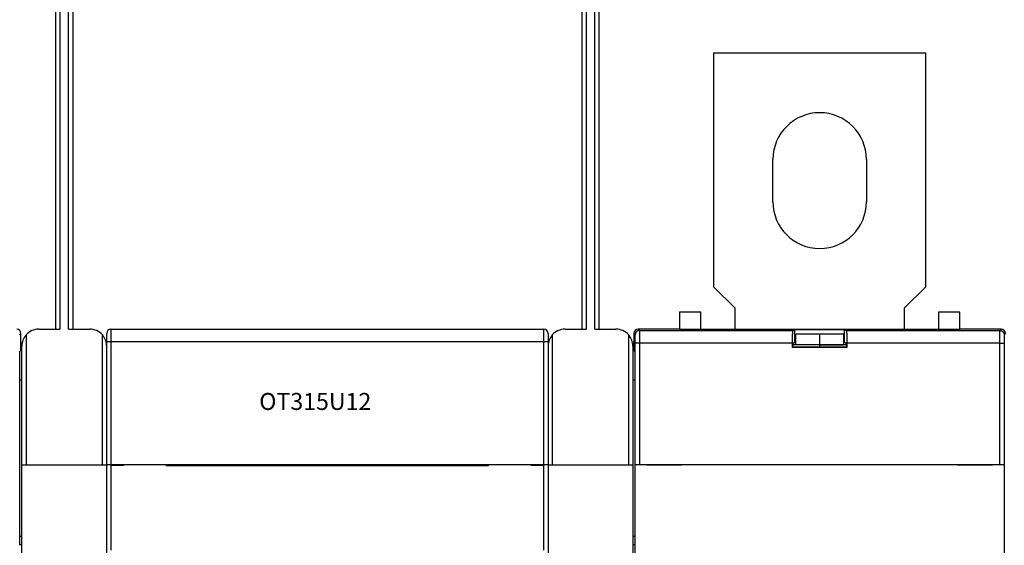
# Model space of a CAD drawing. Extents: x 99 to 587, y 13 to 408.
# Drawn here: x 334 to 450, y 205 to 267 of the extents above; entities that cross this region are included whole.
import ezdxf

# ---------------------------------------------------------------- set-up
doc = ezdxf.new("R2010")
doc.units = 0
for name, color, linetype in [('204', 7, 'CONTINUOUS'), ('3', 7, 'CONTINUOUS'), ('5', 7, 'CONTINUOUS')]:
    doc.layers.add(name, color=color, linetype=linetype)
doc.styles.get("Standard").update_dxf_attribs({"font": 'monotxt.shx'})
doc.dimstyles.new('DSTYLE1', dxfattribs={"dimtxt": 2.5, "dimasz": 3, "dimexe": 3, "dimexo": 0, "dimgap": 2, "dimtad": 0, "dimrnd": 0.1, "dimzin": 3, "dimcen": 0.09, "dimazin": 3, "dimtp": 1, "dimtm": 1, "dimtfac": 1, "dimtofl": 0, "dimtmove": 0, "dimatfit": 3})

# ---------------------------------------------------------------- blocks, each defined once
blk = doc.blocks.new('_AH1')
at = {"color": 0, "linetype": 'CONTINUOUS'}
for p, q in [((-1, 0.166667), (0, 0)), ((-1, 0.166667), (-1, -0.166667)), ((0, 0), (-1, -0.166667)), ((0, 0), (-1, 0))]:
    blk.add_line(p, q, dxfattribs=at)
blk = doc.blocks.new('*D3478')
at = {"layer": '5', "color": 1, "linetype": 'CONTINUOUS'}
for p, q in [((284.93775, 221.53097), (284.93775, 290.78691)), ((510.83775, 178.41424), (510.83775, 290.78691)), ((284.93775, 287.78691), (389.63775, 287.78691)), ((510.83775, 287.78691), (406.13775, 287.78691))]:
    blk.add_line(p, q, dxfattribs=at)
at = {"layer": '5', "color": 1, "xscale": 3, "yscale": 3, "zscale": 3, "rotation": 180}
blk.add_blockref('_AH1', (284.93775, 287.78691), dxfattribs=at)
at = {"layer": '5', "color": 1, "xscale": 3, "yscale": 3, "zscale": 3}
blk.add_blockref('_AH1', (510.83775, 287.78691), dxfattribs=at)
at = {"layer": '5', "color": 1, "linetype": 'CONTINUOUS'}
blk.add_text('226,0', height=2.5, dxfattribs=at).set_placement((391.63775, 286.53691))

msp = doc.modelspace()

# ---------------------------------------------------------------- linework, layer by layer
at = {"layer": '204', "color": 40, "linetype": 'CONTINUOUS'}
for p, q in [((337.83775, 230.59269), (337.83775, 280.09269)), ((338.33775, 279.59269), (338.33775, 230.59269)), ((339.33775, 230.59269), (339.33775, 279.59269)), ((339.83775, 280.09269), (339.83775, 230.59269)), ((399.83775, 230.59269), (399.83775, 280.09269)), ((400.33775, 279.59269), (400.33775, 230.59269)), ((401.33775, 230.59269), (401.33775, 279.59269)), ((401.83775, 280.09269), (401.83775, 230.59269)), ((415.33775, 263.09269), (415.33775, 235.59269)), ((440.33775, 263.09269), (415.33775, 263.09269)), ((440.33775, 235.59269), (440.33775, 263.09269)), ((422.33775, 245.59269), (422.33775, 250.59269)), ((433.33775, 250.59269), (433.33775, 245.59269)), ((415.33775, 235.59269), (417.83775, 233.09269)), ((437.83775, 233.09269), (440.33775, 235.59269)), ((411.33775, 232.62373), (413.83775, 232.62373)), ((411.33775, 232.62373), (411.33775, 230.59269)), ((413.83775, 230.59269), (413.83775, 232.62373)), ((417.83775, 233.09269), (417.83775, 230.59269)), ((437.83775, 230.59269), (437.83775, 233.09269)), ((444.33775, 232.59269), (441.83775, 232.59269)), ((441.83775, 232.59269), (441.83775, 230.59269)), ((444.33775, 230.59269), (444.33775, 232.59269)), ((333.73775, 230.09277), (333.5802, 229.93522)), ((333.73775, 228.09254), (333.73775, 230.09277)), ((334.33775, 229.92089), (334.33775, 214.59269)), ((335.83775, 230.59269), (338.33775, 230.59269)), ((339.33775, 230.59269), (341.83775, 230.59269)), ((343.33775, 214.59269), (343.33775, 229.92089)), ((343.83775, 229.09269), (343.83775, 230.09269)), ((344.33775, 230.59269), (395.33775, 230.59269)), ((344.33775, 230.59269), (344.33775, 229.09269)), ((395.33775, 229.09269), (395.33775, 230.59269)), ((395.83775, 230.09269), (395.83775, 229.09269)), ((396.33775, 229.92089), (396.33775, 214.59269)), ((397.83775, 230.59269), (400.33775, 230.59269)), ((401.33775, 230.59269), (403.83775, 230.59269)), ((405.33775, 214.59269), (405.33775, 229.92089)), ((406.0953, 229.93522), (405.93775, 230.09277)), ((405.93775, 230.09277), (405.93775, 228.09254)), ((411.33775, 230.59269), (406.43767, 230.59269)), ((406.43767, 230.59269), (406.59523, 230.43514)), ((406.59523, 230.43514), (424.68922, 230.43514)), ((411.33775, 230.59269), (427.83775, 230.59269)), ((424.68922, 230.43514), (424.91712, 230.54905)), ((424.91712, 230.54905), (430.75838, 230.54905)), ((424.91712, 229.04905), (424.91712, 230.54905)), ((427.83775, 230.01553), (425.03775, 230.01553)), ((425.03775, 228.73459), (425.03775, 230.01537)), ((427.83775, 230.59269), (444.33775, 230.59269)), ((427.83775, 228.73459), (427.83775, 230.01553)), ((430.63775, 230.01553), (427.83775, 230.01553)), ((430.63775, 230.01545), (430.63775, 228.73459)), ((430.75838, 230.54905), (430.98628, 230.43514)), ((430.75838, 229.04905), (430.75838, 230.54905)), ((430.98628, 230.43514), (449.08027, 230.43514)), ((449.23783, 230.59269), (444.33775, 230.59269)), ((449.08027, 230.43514), (449.23783, 230.59269)), ((449.73775, 230.09277), (449.5802, 229.93522)), ((333.83775, 214.59269), (333.83775, 228.59269)), ((343.83775, 214.64269), (343.83775, 229.09269)), ((344.33775, 229.09269), (343.83775, 229.09269)), ((395.33775, 229.09269), (344.33775, 229.09269)), ((344.33775, 229.09269), (344.33775, 214.64269)), ((395.33775, 214.64269), (395.33775, 229.09269)), ((395.83775, 229.09269), (395.33775, 229.09269)), ((395.83775, 229.09269), (395.83775, 214.64269)), ((405.83775, 228.59269), (405.83775, 214.59269)), ((406.11245, 214.64269), (406.11245, 228.93537)), ((406.61238, 228.93537), (406.11245, 228.93537)), ((424.63775, 228.93537), (406.61238, 228.93537)), ((406.61238, 228.93537), (406.61238, 214.64269)), ((424.63775, 228.43537), (424.63775, 228.93537)), ((424.69013, 228.48775), (424.69013, 228.64079)), ((427.83775, 228.72879), (424.69056, 228.72879)), ((424.70042, 228.94074), (424.91712, 229.04905)), ((424.91712, 229.04905), (425.03774, 229.04905)), ((427.83774, 228.73459), (427.83775, 228.73459)), ((427.83775, 228.73459), (430.63775, 228.73459)), ((427.83775, 228.48776), (427.83775, 228.72879)), ((427.83775, 228.72879), (427.83775, 228.72879)), ((430.98494, 228.72879), (427.83775, 228.72879)), ((430.63775, 229.04905), (430.75838, 229.04905)), ((430.75838, 229.04905), (430.97507, 228.94074)), ((430.98537, 228.64079), (430.98537, 228.48775)), ((449.06312, 228.93537), (431.03775, 228.93537)), ((431.03775, 228.93537), (431.03775, 228.43537)), ((449.06312, 214.64269), (449.06312, 228.93537)), ((449.06312, 228.93537), (449.56305, 228.93537)), ((449.56305, 228.93537), (449.56305, 214.64269)), ((333.61526, 227.97005), (333.73775, 228.09254)), ((405.93775, 228.09254), (406.06024, 227.97005)), ((424.63775, 228.43537), (424.69013, 228.48775)), ((431.03775, 228.43537), (424.63775, 228.43537)), ((430.98537, 228.48775), (424.69013, 228.48775)), ((431.03775, 228.43537), (430.98537, 228.48775)), ((333.59811, 206.12372), (333.59811, 226.9702)), ((406.07739, 226.9702), (406.07739, 206.12372)), ((333.83775, 224.59269), (333.59811, 224.59269)), ((406.07739, 224.59269), (405.83775, 224.59269)), ((343.83775, 202.54269), (343.83775, 214.64269)), ((343.83775, 214.64269), (344.33775, 214.64269)), ((344.33775, 214.64269), (395.33775, 214.64269)), ((345.33775, 214.54267), (345.33775, 214.64269)), ((345.83775, 214.64269), (345.83775, 214.54269)), ((350.83775, 214.54269), (350.83775, 214.64268)), ((351.13775, 214.54267), (351.13775, 214.64269)), ((388.53775, 214.64269), (388.53775, 214.54267)), ((388.83775, 214.64269), (388.83775, 214.54269)), ((393.83775, 214.54269), (393.83775, 214.64269)), ((394.33775, 214.64269), (394.33775, 214.54267)), ((395.33775, 214.64269), (395.83775, 214.64269)), ((395.83775, 214.64269), (395.83775, 202.54269)), ((406.10706, 214.64269), (406.10706, 214.64269)), ((406.10706, 202.54269), (406.10706, 214.64269)), ((406.11245, 214.64269), (406.61238, 214.64269)), ((406.61238, 214.64269), (449.06312, 214.64269)), ((407.47739, 214.64269), (407.47739, 214.59269)), ((411.57739, 214.59269), (411.57739, 214.64269)), ((444.09811, 214.64269), (444.09811, 214.59269)), ((448.19811, 214.59269), (448.19811, 214.64269)), ((449.06312, 214.64269), (449.56305, 214.64269)), ((449.56305, 214.64269), (449.56305, 214.64269)), ((449.56844, 214.64269), (449.56844, 202.54269)), ((333.83775, 202.49269), (333.83775, 214.59269)), ((333.83775, 214.59269), (334.33775, 214.59269)), ((334.33775, 214.59269), (343.33775, 214.59269)), ((343.33775, 214.59269), (343.83775, 214.59269)), ((344.33775, 214.54269), (344.33775, 204.54269)), ((345.83775, 214.54269), (344.33775, 214.54269)), ((350.83775, 214.54269), (388.83775, 214.54269)), ((395.33775, 214.54269), (393.83775, 214.54269)), ((395.33775, 204.54269), (395.33775, 214.54269)), ((395.83775, 214.59269), (396.33775, 214.59269)), ((396.33775, 214.59269), (405.33775, 214.59269)), ((405.33775, 214.59269), (405.83775, 214.59269)), ((405.83775, 214.59269), (405.83775, 202.49269)), ((407.47739, 214.59269), (411.57739, 214.59269)), ((444.09811, 214.59269), (448.19811, 214.59269)), ((333.59811, 206.22372), (333.83775, 206.22372)), ((405.83775, 206.22372), (406.07739, 206.22372)), ((333.60782, 205.2292), (333.83775, 205.2292)), ((405.83775, 205.2292), (406.06768, 205.2292))]:
    msp.add_line(p, q, dxfattribs=at)
for points in [[(406.5952, 230.43516), (406.57138, 230.4346, 0.012796474), (406.54724, 230.43284, 0.01215048), (406.52276, 230.42984, 0.011968771), (406.49805, 230.42559, 0.012474626), (406.4732, 230.41999, 0.012713263), (406.44833, 230.41305, 0.012868647), (406.42354, 230.40469, 0.012970014), (406.39894, 230.39495, 0.013176882), (406.37464, 230.38378, 0.01328647), (406.35076, 230.37124, 0.013430774), (406.32743, 230.35728, 0.013502879), (406.30474, 230.34202, 0.013600599), (406.28285, 230.32544, 0.013654593), (406.26181, 230.30764, 0.013724277), (406.24178, 230.28866, 0.013714567), (406.2228, 230.26863, 0.013650896), (406.20501, 230.24761, 0.013724363), (406.18842, 230.2257, 0.013889302), (406.17316, 230.20297, 0.013535727), (406.15921, 230.17969, 0.012718815), (406.14667, 230.156, 0.013678513), (406.13549, 230.13151, 0.015717226), (406.12572, 230.10615, 0.012369021), (406.1174, 230.08211, 0.005387886), (406.11061, 230.06021, 0.016177612), (406.10485, 230.0324, 0.02705448), (406.09973, 229.99018, 0.013861139), (406.09528, 229.93524, 0.00762033)], [(406.11244, 228.93534), (406.11244, 228.95753, 0.000098946), (406.11243, 228.9797, 0.000099347), (406.11241, 229.00186, 0.00009931), (406.11238, 229.02398, 0.000098963), (406.11234, 229.04606, 0.000098962), (406.11229, 229.06809, 0.000099127), (406.11224, 229.09006, 0.000099469), (406.11218, 229.11195, 0.000099892), (406.1121, 229.13375, 0.000100529), (406.11202, 229.15545, 0.000101275), (406.11193, 229.17705, 0.000102237), (406.11184, 229.19853, 0.000103321), (406.11173, 229.21988, 0.000104626), (406.11162, 229.24109, 0.000106061), (406.11149, 229.26215, 0.000107764), (406.11136, 229.28304, 0.000109658), (406.11123, 229.30376, 0.000111707), (406.11108, 229.3243, 0.000113807), (406.11092, 229.34464, 0.000115858), (406.11076, 229.36479, 0.000117618), (406.11059, 229.38471, 0.000119798), (406.11041, 229.40442, 0.000122116), (406.11023, 229.4239, 0.000124827), (406.11003, 229.44314, 0.000127648), (406.10983, 229.46212, 0.000130926), (406.10963, 229.48086, 0.000134373), (406.10941, 229.49932, 0.000138332), (406.10919, 229.51751, 0.000142508), (406.10896, 229.53541, 0.000147281), (406.10872, 229.55302, 0.000152347), (406.10848, 229.57032, 0.00015809), (406.10823, 229.58731, 0.000164185), (406.10798, 229.60398, 0.000171191), (406.10772, 229.62032, 0.000178796), (406.10745, 229.63632, 0.000186982), (406.10717, 229.65197, 0.000195215), (406.10689, 229.66726, 0.000204205), (406.10661, 229.6822, 0.000213113), (406.10631, 229.69676, 0.000223607), (406.10602, 229.71095, 0.000234797), (406.10571, 229.72476, 0.000247794), (406.1054, 229.73818, 0.00026161), (406.10509, 229.75121, 0.000277753), (406.10477, 229.76384, 0.000295128), (406.10445, 229.77606, 0.000315506), (406.10412, 229.78788, 0.000337656), (406.10379, 229.79927, 0.000363808), (406.10345, 229.81025, 0.000392572), (406.10311, 229.82079, 0.000426832), (406.10277, 229.83089, 0.000464994), (406.10242, 229.84055, 0.000511023), (406.10207, 229.84977, 0.000563222), (406.10171, 229.85852, 0.000625783), (406.10135, 229.86682, 0.000695513), (406.10099, 229.87465, 0.000778292), (406.10062, 229.88203, 0.000868794), (406.10025, 229.88893, 0.000998285), (406.09988, 229.89537, 0.001168528), (406.09951, 229.90133, 0.00132732), (406.09913, 229.90682, 0.001445665), (406.09876, 229.91183, 0.00189836), (406.09838, 229.91638, 0.002822159), (406.09798, 229.92046, 0.002782645), (406.09761, 229.92402, 0.001102101), (406.09727, 229.927, 0.005319735), (406.09684, 229.92972, 0.017681216), (406.09616, 229.93248, 0.019363478), (406.09528, 229.93524, 0.017011235)], [(406.5952, 230.43516), (406.59559, 230.4342, -0.06818376), (406.59598, 230.43251, -0.024233731), (406.59637, 230.43006, -0.011811884), (406.59676, 230.42689, -0.007069038), (406.59715, 230.42297, -0.004634446), (406.59753, 230.41834, -0.00331528), (406.59792, 230.41297, -0.002463539), (406.5983, 230.40689, -0.001922251), (406.59868, 230.40007, -0.001530229), (406.59906, 230.39255, -0.001257957), (406.59943, 230.38431, -0.001046215), (406.59981, 230.37537, -0.000890557), (406.60018, 230.36571, -0.000763451), (406.60055, 230.35536, -0.000666231), (406.60091, 230.34429, -0.000584185), (406.60127, 230.33255, -0.000519785), (406.60163, 230.3201, -0.000463322), (406.60199, 230.30697, -0.000417545), (406.60234, 230.29314, -0.000375989), (406.60269, 230.27866, -0.000340938), (406.60303, 230.2635, -0.000310149), (406.60338, 230.24769, -0.000284718), (406.60371, 230.23123, -0.000261863), (406.60404, 230.21414, -0.000242654), (406.60437, 230.19641, -0.000225197), (406.6047, 230.17808, -0.000210419), (406.60501, 230.15913, -0.000196822), (406.60533, 230.13959, -0.000185228), (406.60564, 230.11945, -0.000174458), (406.60594, 230.09874, -0.00016524), (406.60624, 230.07745, -0.00015657), (406.60653, 230.05561, -0.000149105), (406.60682, 230.03321, -0.000142104), (406.6071, 230.01027, -0.000136162), (406.60737, 229.98679, -0.000130165), (406.60764, 229.9628, -0.000124674), (406.6079, 229.93829, -0.000119215), (406.60816, 229.91329, -0.000114142), (406.60841, 229.88779, -0.000109469), (406.60865, 229.86184, -0.000105405), (406.60888, 229.83543, -0.000101575), (406.60911, 229.80858, -0.000098196), (406.60934, 229.78129, -0.000095013), (406.60955, 229.7536, -0.000092228), (406.60976, 229.7255, -0.000089588), (406.60996, 229.69702, -0.00008729), (406.61015, 229.66816, -0.000085103), (406.61034, 229.63895, -0.000083218), (406.61052, 229.60939, -0.000081415), (406.61069, 229.5795, -0.000079881), (406.61085, 229.54928, -0.000078411), (406.611, 229.51877, -0.000077197), (406.61115, 229.48796, -0.00007589), (406.61129, 229.45688, -0.000074636), (406.61142, 229.42553, -0.000073104), (406.61154, 229.39395, -0.000071432), (406.61165, 229.36215, -0.000070931), (406.61176, 229.33011, -0.0000714), (406.61186, 229.29783, -0.000068518), (406.61195, 229.2655, -0.00006333), (406.61203, 229.23321, -0.00006931), (406.6121, 229.20024, -0.000082063), (406.61216, 229.16636, -0.000061763), (406.61222, 229.13446, -0.000020801), (406.61226, 229.10556, -0.000086942), (406.6123, 229.0683, -0.00014946), (406.61233, 229.01077, -0.000072786), (406.61236, 228.93534, -0.000038403)], [(424.63777, 228.93534), (424.63784, 229.01432, -0.000478111), (424.63806, 229.09375, -0.00046772), (424.63843, 229.17371, -0.000467637), (424.63896, 229.2538, -0.00048794), (424.63964, 229.33355, -0.000505846), (424.64048, 229.41261, -0.000523222), (424.64148, 229.4906, -0.000544558), (424.64263, 229.56718, -0.000571776), (424.64393, 229.64192, -0.000603945), (424.64537, 229.71454, -0.000640326), (424.64696, 229.78462, -0.000685382), (424.64867, 229.85195, -0.000735886), (424.6505, 229.91612, -0.00080079), (424.65244, 229.97703, -0.000873739), (424.65448, 230.03432, -0.000966482), (424.6566, 230.08796, -0.00106723), (424.6588, 230.13765, -0.00121462), (424.66107, 230.18348, -0.001397874), (424.66339, 230.22522, -0.001596509), (424.66574, 230.26299, -0.001760835), (424.6681, 230.29664, -0.002260894), (424.67052, 230.32646, -0.003221394), (424.67299, 230.3524, -0.003383112), (424.67532, 230.37437, -0.00187392), (424.67743, 230.39223, -0.006304926), (424.68008, 230.40763, -0.020491614), (424.68405, 230.422, -0.02578458), (424.68919, 230.43516, -0.026821105)], [(430.9863, 230.43516), (430.98852, 230.43276, -0.15859034), (430.99078, 230.42743, -0.048339964), (430.99308, 230.41908, -0.022101473), (430.99541, 230.40763, -0.013377578), (430.99778, 230.39273, -0.008575803), (431.00017, 230.37437, -0.006032259), (431.00257, 230.35227, -0.004408359), (431.00497, 230.32646, -0.003443996), (431.00737, 230.29667, -0.002722583), (431.00976, 230.26299, -0.002247229), (431.01211, 230.22521, -0.001864879), (431.01443, 230.18348, -0.001599517), (431.01669, 230.13766, -0.001376271), (431.01889, 230.08796, -0.001216079), (431.02102, 230.03431, -0.001071611), (431.02306, 229.97703, -0.000961362), (431.02499, 229.91616, -0.000874799), (431.02683, 229.85195, -0.000816313), (431.02854, 229.78446, -0.000730848), (431.03012, 229.71454, -0.000642053), (431.03156, 229.64255, -0.00065617), (431.03286, 229.56718, -0.000721926), (431.03402, 229.48811, -0.000529429), (431.03501, 229.41261, -0.000207307), (431.03583, 229.34336, -0.000680625), (431.03653, 229.2538, -0.001091015), (431.03717, 229.11593, -0.000531043), (431.03772, 228.93534, -0.00028292)], [(449.06313, 228.93534), (449.06313, 228.96862, -0.00006488), (449.06314, 229.00188, -0.000065111), (449.06316, 229.03511, -0.000065116), (449.06319, 229.0683, -0.00006499), (449.06323, 229.10142, -0.000065064), (449.06328, 229.13446, -0.000065241), (449.06333, 229.1674, -0.000065531), (449.0634, 229.20024, -0.000065888), (449.06347, 229.23294, -0.000066377), (449.06355, 229.2655, -0.000066947), (449.06364, 229.29789, -0.000067652), (449.06374, 229.33011, -0.000068449), (449.06384, 229.36214, -0.000069383), (449.06396, 229.39395, -0.000070414), (449.06408, 229.42553, -0.000071618), (449.06421, 229.45688, -0.000072963), (449.06435, 229.48796, -0.000074393), (449.0645, 229.51877, -0.000075856), (449.06465, 229.54928, -0.000077248), (449.06481, 229.5795, -0.000078415), (449.06498, 229.60939, -0.000079867), (449.06516, 229.63895, -0.000081414), (449.06535, 229.66816, -0.000083223), (449.06554, 229.69702, -0.000085103), (449.06574, 229.7255, -0.000087289), (449.06595, 229.7536, -0.000089588), (449.06616, 229.78129, -0.000092228), (449.06639, 229.80858, -0.000095013), (449.06661, 229.83543, -0.000098196), (449.06685, 229.86184, -0.000101575), (449.06709, 229.88779, -0.000105405), (449.06734, 229.91329, -0.000109469), (449.0676, 229.93829, -0.000114142), (449.06786, 229.9628, -0.000119215), (449.06813, 229.98679, -0.000124674), (449.0684, 230.01027, -0.000130165), (449.06868, 230.03321, -0.000136162), (449.06897, 230.05561, -0.000142104), (449.06926, 230.07745, -0.000149105), (449.06956, 230.09874, -0.00015657), (449.06986, 230.11945, -0.00016524), (449.07017, 230.13959, -0.000174458), (449.07048, 230.15913, -0.000185228), (449.0708, 230.17808, -0.000196821), (449.07113, 230.19641, -0.000210419), (449.07145, 230.21414, -0.0002252), (449.07179, 230.23123, -0.000242653), (449.07212, 230.24769, -0.000261852), (449.07246, 230.2635, -0.00028472), (449.07281, 230.27866, -0.000310192), (449.07316, 230.29314, -0.00034093), (449.07351, 230.30697, -0.000375803), (449.07387, 230.3201, -0.000417533), (449.07423, 230.33255, -0.000463959), (449.07459, 230.34429, -0.000519094), (449.07495, 230.35536, -0.000579338), (449.07532, 230.36571, -0.000665613), (449.07569, 230.37537, -0.000779058), (449.07607, 230.38431, -0.000885052), (449.07644, 230.39255, -0.000964196), (449.07682, 230.40006, -0.001266418), (449.0772, 230.40689, -0.001883654), (449.07759, 230.41301, -0.001859725), (449.07796, 230.41834, -0.000737899), (449.0783, 230.42281, -0.003561376), (449.07873, 230.42689, -0.011921213), (449.07941, 230.43103, -0.013299225), (449.08029, 230.43516, -0.011946859)], [(449.08029, 230.43516), (449.10411, 230.4346, -0.012796715), (449.12825, 230.43284, -0.012150684), (449.15273, 230.42984, -0.011968965), (449.17744, 230.42559, -0.012474848), (449.20229, 230.41999, -0.012713498), (449.22715, 230.41305, -0.012868892), (449.25195, 230.40469, -0.012970265), (449.27655, 230.39495, -0.013177146), (449.30085, 230.38378, -0.01328674), (449.32473, 230.37124, -0.013431053), (449.34806, 230.35729, -0.013503163), (449.37075, 230.34202, -0.01360089), (449.39264, 230.32544, -0.013654887), (449.41368, 230.30765, -0.013724574), (449.43371, 230.28866, -0.013714865), (449.45269, 230.26864, -0.013651193), (449.47048, 230.24761, -0.01372466), (449.48707, 230.2257, -0.013889599), (449.50233, 230.20297, -0.013536018), (449.51628, 230.17969, -0.01271909), (449.52882, 230.156, -0.013678796), (449.54, 230.13151, -0.015717528), (449.54977, 230.10615, -0.012369275), (449.55809, 230.08211, -0.005388036), (449.56488, 230.06021, -0.016177898), (449.57064, 230.0324, -0.027054924), (449.57576, 229.99018, -0.013861391), (449.58021, 229.93524, -0.007620481)], [(449.58021, 229.93524), (449.57982, 229.9346, 0.085687709), (449.57943, 229.93347, 0.033879015), (449.57904, 229.93183, 0.017051938), (449.57866, 229.92972, 0.01033619), (449.57827, 229.92711, 0.006822567), (449.57789, 229.92402, 0.004899398), (449.5775, 229.92044, 0.003650231), (449.57712, 229.91638, 0.002853519), (449.57674, 229.91184, 0.002274869), (449.57636, 229.90682, 0.001872337), (449.57599, 229.90133, 0.001558761), (449.57562, 229.89537, 0.001328106), (449.57525, 229.88893, 0.001139506), (449.57488, 229.88203, 0.00099524), (449.57451, 229.87465, 0.000873364), (449.57415, 229.86682, 0.000777758), (449.57379, 229.85852, 0.000693764), (449.57343, 229.84977, 0.000625645), (449.57308, 229.84055, 0.000563567), (449.57273, 229.83089, 0.000511039), (449.57239, 229.82079, 0.000464914), (449.57205, 229.81025, 0.000426829), (449.57171, 229.79927, 0.000392591), (449.57138, 229.78788, 0.000363809), (449.57105, 229.77606, 0.000337651), (449.57073, 229.76384, 0.000315506), (449.57041, 229.75121, 0.000295129), (449.5701, 229.73818, 0.000277753), (449.56979, 229.72476, 0.00026161), (449.56948, 229.71095, 0.000247794), (449.56919, 229.69676, 0.000234797), (449.56889, 229.6822, 0.000223607), (449.56861, 229.66726, 0.000213113), (449.56833, 229.65197, 0.000204205), (449.56805, 229.63632, 0.000195215), (449.56778, 229.62032, 0.000186982), (449.56752, 229.60398, 0.000178796), (449.56727, 229.58731, 0.000171191), (449.56702, 229.57032, 0.000164185), (449.56677, 229.55302, 0.00015809), (449.56654, 229.53541, 0.000152347), (449.56631, 229.51751, 0.000147281), (449.56609, 229.49932, 0.000142508), (449.56587, 229.48086, 0.000138332), (449.56567, 229.46212, 0.000134373), (449.56546, 229.44314, 0.000130927), (449.56527, 229.4239, 0.000127648), (449.56509, 229.40442, 0.000124822), (449.56491, 229.38471, 0.000122117), (449.56474, 229.36479, 0.000119812), (449.56457, 229.34464, 0.000117613), (449.56442, 229.3243, 0.00011581), (449.56427, 229.30376, 0.000113791), (449.56413, 229.28304, 0.000111763), (449.564, 229.26214, 0.000109322), (449.56388, 229.24109, 0.000106636), (449.56377, 229.21989, 0.000105712), (449.56366, 229.19853, 0.000106205), (449.56356, 229.17701, 0.000101785), (449.56348, 229.15545, 0.000093966), (449.56339, 229.13393, 0.000102594), (449.56332, 229.11195, 0.000121119), (449.56326, 229.08936, 0.000091147), (449.5632, 229.06809, 0.000030979), (449.56316, 229.04882, 0.000127761), (449.56312, 229.02398, 0.000218905), (449.56308, 228.98563, 0.000106558), (449.56305, 228.93534, 0.00005626)], [(424.70044, 228.94075), (424.7, 228.94029, 0.12592545), (424.69957, 228.93938, 0.050309345), (424.69915, 228.938, 0.024261634), (424.69873, 228.93618, 0.014149186), (424.69832, 228.93392, 0.009133604), (424.69791, 228.93123, 0.006465998), (424.69751, 228.92811, 0.004771926), (424.69712, 228.92458, 0.00369968), (424.69674, 228.92064, 0.002937585), (424.69636, 228.91631, 0.00240944), (424.69599, 228.91158, 0.002005229), (424.69563, 228.90647, 0.001707605), (424.69528, 228.90098, 0.00146857), (424.69494, 228.89513, 0.001285311), (424.6946, 228.88892, 0.001132857), (424.69428, 228.88236, 0.001012589), (424.69397, 228.87545, 0.000909789), (424.69366, 228.86822, 0.000827014), (424.69337, 228.86065, 0.000754812), (424.69309, 228.85277, 0.000695933), (424.69282, 228.84458, 0.000643363), (424.69255, 228.83609, 0.000599894), (424.69231, 228.8273, 0.000561352), (424.69207, 228.81822, 0.000530059), (424.69184, 228.80887, 0.000499165), (424.69163, 228.79925, 0.000471869), (424.69143, 228.78937, 0.000453529), (424.69124, 228.77923, 0.000443855), (424.69107, 228.76882, 0.000413092), (424.69091, 228.75823, 0.000371925), (424.69076, 228.74748, 0.000399146), (424.69063, 228.73632, 0.00046373), (424.69051, 228.72464, 0.000337254), (424.69041, 228.71355, 0.000105608), (424.69032, 228.70342, 0.000470465), (424.69025, 228.69, 0.000782519), (424.69017, 228.66882, 0.000365505), (424.69011, 228.64078, 0.000188203)], [(430.98538, 228.64078), (430.98537, 228.65327, 0.000320581), (430.98535, 228.66559, 0.000331027), (430.9853, 228.67776, 0.000337474), (430.98525, 228.68977, 0.000339344), (430.98517, 228.7016, 0.000344482), (430.98509, 228.71325, 0.000350674), (430.98498, 228.7247, 0.000358619), (430.98487, 228.73596, 0.000366484), (430.98474, 228.74701, 0.000376779), (430.98459, 228.75784, 0.000387526), (430.98443, 228.76845, 0.00040098), (430.98426, 228.77882, 0.000415135), (430.98407, 228.78895, 0.00043254), (430.98387, 228.79884, 0.000451112), (430.98366, 228.80846, 0.000473677), (430.98344, 228.81782, 0.00049806), (430.9832, 228.8269, 0.000527506), (430.98295, 228.8357, 0.000559718), (430.98269, 228.84421, 0.000598674), (430.98242, 228.85242, 0.000641967), (430.98214, 228.86032, 0.000694224), (430.98185, 228.8679, 0.00075283), (430.98154, 228.87516, 0.000825563), (430.98123, 228.88209, 0.000910163), (430.98091, 228.88867, 0.001010702), (430.98057, 228.89491, 0.001123362), (430.98023, 228.90078, 0.001285392), (430.97988, 228.90629, 0.001502811), (430.97952, 228.91142, 0.001700176), (430.97915, 228.91617, 0.001845652), (430.97877, 228.92052, 0.00243496), (430.97839, 228.92449, 0.003659428), (430.97798, 228.92806, 0.003590181), (430.97759, 228.93117, 0.001324459), (430.97724, 228.93379, 0.006972683), (430.97677, 228.93615, 0.024108625), (430.97603, 228.93848, 0.027364656), (430.97505, 228.94075, 0.024343533)], [(333.59812, 226.97022), (333.59812, 226.99703, -0.00011002), (333.59814, 227.02366, -0.000111809), (333.59817, 227.0501, -0.000113106), (333.59821, 227.07636, -0.000113807), (333.59826, 227.10242, -0.000114929), (333.59832, 227.12828, -0.000116151), (333.5984, 227.15393, -0.000117592), (333.59849, 227.17936, -0.000118981), (333.59858, 227.20457, -0.000120654), (333.59869, 227.22955, -0.000122324), (333.59881, 227.25429, -0.000124283), (333.59895, 227.2788, -0.000126243), (333.59909, 227.30306, -0.000128517), (333.59924, 227.32706, -0.00013081), (333.59941, 227.3508, -0.000133441), (333.59958, 227.37428, -0.00013611), (333.59977, 227.39748, -0.000139149), (333.59997, 227.4204, -0.00014225), (333.60018, 227.44304, -0.000145754), (333.60039, 227.46539, -0.000149341), (333.60062, 227.48743, -0.0001534), (333.60086, 227.50917, -0.000157593), (333.60111, 227.5306, -0.000161799), (333.60137, 227.5517, -0.00016569), (333.60164, 227.57246, -0.000170487), (333.60192, 227.59285, -0.000175599), (333.60221, 227.61286, -0.00018183), (333.60251, 227.63248, -0.000188562), (333.60281, 227.65168, -0.000196625), (333.60313, 227.67045, -0.000205394), (333.60345, 227.68877, -0.000215818), (333.60378, 227.70663, -0.000227253), (333.60412, 227.72399, -0.000240806), (333.60446, 227.74086, -0.00025581), (333.60481, 227.7572, -0.000273639), (333.60517, 227.77301, -0.000293616), (333.60553, 227.78826, -0.000317419), (333.6059, 227.80295, -0.000344281), (333.60628, 227.81704, -0.00037536), (333.60666, 227.83055, -0.000408467), (333.60704, 227.84346, -0.000448052), (333.60744, 227.85577, -0.000492105), (333.60783, 227.86747, -0.000546329), (333.60823, 227.87857, -0.000608654), (333.60864, 227.88905, -0.000682875), (333.60905, 227.89892, -0.000765428), (333.60947, 227.90816, -0.000882776), (333.60989, 227.91679, -0.001037709), (333.61032, 227.92478, -0.001181932), (333.61075, 227.93215, -0.001290533), (333.61118, 227.93886, -0.001703407), (333.61162, 227.94496, -0.002549488), (333.61208, 227.95042, -0.002518652), (333.61251, 227.95518, -0.000982073), (333.6129, 227.95917, -0.00485666), (333.61342, 227.9628, -0.016418216), (333.61422, 227.96645, -0.018413965), (333.61528, 227.97006, -0.016518178)], [(406.06022, 227.97006), (406.06069, 227.96924, -0.09087803), (406.06116, 227.96777, -0.033469877), (406.06162, 227.96561, -0.016296673), (406.06208, 227.9628, -0.009694279), (406.06254, 227.95931, -0.006324733), (406.06299, 227.95518, -0.004506183), (406.06344, 227.95039, -0.003336616), (406.06388, 227.94496, -0.002593793), (406.06432, 227.93887, -0.002058371), (406.06475, 227.93215, -0.001686447), (406.06518, 227.92478, -0.001398491), (406.06561, 227.91679, -0.001186385), (406.06603, 227.90816, -0.001014148), (406.06645, 227.89892, -0.000882041), (406.06686, 227.88905, -0.000770991), (406.06727, 227.87857, -0.000683246), (406.06767, 227.86747, -0.000607537), (406.06806, 227.85577, -0.000546359), (406.06845, 227.84346, -0.000492451), (406.06884, 227.83055, -0.000448106), (406.06922, 227.81704, -0.000408425), (406.0696, 227.80295, -0.000375364), (406.06997, 227.78826, -0.000344297), (406.07033, 227.77301, -0.00031742), (406.07069, 227.7572, -0.000293612), (406.07104, 227.74086, -0.000273639), (406.07138, 227.72399, -0.000255811), (406.07172, 227.70663, -0.000240806), (406.07205, 227.68877, -0.000227253), (406.07237, 227.67045, -0.000215818), (406.07269, 227.65168, -0.000205394), (406.07299, 227.63248, -0.000196625), (406.07329, 227.61286, -0.000188562), (406.07358, 227.59285, -0.000181829), (406.07386, 227.57246, -0.000175599), (406.07413, 227.5517, -0.000170489), (406.07439, 227.5306, -0.000165689), (406.07464, 227.50917, -0.000161792), (406.07488, 227.48743, -0.0001576), (406.0751, 227.46539, -0.000153438), (406.07532, 227.44304, -0.000149356), (406.07553, 227.4204, -0.000145703), (406.07573, 227.39748, -0.000142311), (406.07592, 227.37428, -0.000139466), (406.07609, 227.3508, -0.000136079), (406.07626, 227.32706, -0.000132602), (406.07641, 227.30307, -0.000131152), (406.07655, 227.2788, -0.000131487), (406.07668, 227.25424, -0.000125404), (406.07681, 227.22955, -0.000115222), (406.07691, 227.20478, -0.000125483), (406.07701, 227.17936, -0.000147617), (406.0771, 227.15308, -0.00010985), (406.07718, 227.12828, -0.00003642), (406.07724, 227.10575, -0.000153616), (406.07729, 227.07636, -0.000259073), (406.07734, 227.03055, -0.000123712), (406.07738, 226.97022, -0.000064668)], [(333.61374, 205.12922), (333.61308, 205.13392, -0.010410169), (333.61244, 205.13998, -0.006364647), (333.6118, 205.14745, -0.004165152), (333.61117, 205.15625, -0.002939521), (333.61055, 205.16639, -0.002178557), (333.60993, 205.1778, -0.001700159), (333.60933, 205.19049, -0.001356477), (333.60874, 205.20438, -0.001115732), (333.60816, 205.2195, -0.000931626), (333.60759, 205.23577, -0.000795421), (333.60704, 205.25321, -0.000686004), (333.60649, 205.27173, -0.000601634), (333.60596, 205.29136, -0.000531572), (333.60544, 205.31203, -0.000476016), (333.60494, 205.33374, -0.000428687), (333.60444, 205.35643, -0.000390402), (333.60397, 205.3801, -0.000357111), (333.60351, 205.40469, -0.000329807), (333.60306, 205.43021, -0.000305703), (333.60263, 205.45659, -0.000285804), (333.60222, 205.48384, -0.000267873), (333.60182, 205.51189, -0.000252929), (333.60144, 205.54074, -0.000239666), (333.60108, 205.57035, -0.000228953), (333.60074, 205.6007, -0.000218151), (333.60042, 205.63173, -0.000208485), (333.60011, 205.66344, -0.000202617), (333.59983, 205.69581, -0.000200433), (333.59956, 205.72887, -0.000188576), (333.59932, 205.76235, -0.00017143), (333.5991, 205.79617, -0.000185871), (333.5989, 205.83111, -0.000218518), (333.59872, 205.86745, -0.000160717), (333.59856, 205.90187, -0.000050388), (333.59843, 205.93324, -0.000227001), (333.59831, 205.97437, -0.000385372), (333.59821, 206.03876, -0.000183014), (333.59812, 206.12371, -0.000094887)], [(406.07738, 206.12371), (406.07737, 206.0859, -0.000163566), (406.07733, 206.0484, -0.000167615), (406.07727, 206.01122, -0.000169275), (406.07718, 205.97437, -0.000168446), (406.07707, 205.93792, -0.00016926), (406.07694, 205.90187, -0.000170636), (406.07678, 205.86626, -0.000172759), (406.0766, 205.83111, -0.000174799), (406.0764, 205.79647, -0.000177888), (406.07618, 205.76235, -0.000181133), (406.07594, 205.72879, -0.000185488), (406.07567, 205.69581, -0.000190073), (406.07539, 205.66346, -0.000195939), (406.07508, 205.63173, -0.000202195), (406.07476, 205.60069, -0.000209962), (406.07442, 205.57035, -0.000218333), (406.07405, 205.54074, -0.000228541), (406.07368, 205.51189, -0.000239653), (406.07328, 205.48384, -0.000253117), (406.07287, 205.45659, -0.000267976), (406.07244, 205.43021, -0.000285801), (406.07199, 205.40469, -0.000305576), (406.07153, 205.3801, -0.000329915), (406.07105, 205.35643, -0.000357905), (406.07056, 205.33374, -0.000390315), (406.07006, 205.31203, -0.000425716), (406.06954, 205.29137, -0.000476721), (406.06901, 205.27173, -0.00054444), (406.06846, 205.2532, -0.000599167), (406.06791, 205.23577, -0.00063218), (406.06734, 205.21954, -0.000806418), (406.06676, 205.20438, -0.001157883), (406.06614, 205.19032, -0.001070466), (406.06556, 205.1778, -0.000380031), (406.06503, 205.16706, -0.00193236), (406.06433, 205.15625, -0.005491018), (406.06322, 205.14353, -0.004618282), (406.06176, 205.12922, -0.003298704)]]:
    msp.add_lwpolyline(points, format="xyb", dxfattribs=at)
for centre, radius, start, end in [((427.83775, 250.59269), 5.5, 0, 180), ((427.83775, 245.59269), 5.5, 180, 360), ((333.23764, 230.09258), 0.50011, 0.0210626, 89.978937), ((335.83775, 228.59269), 2, 138.47618, 180), ((335.83775, 228.59269), 2, 90, 138.47618), ((341.83775, 228.59269), 2, 41.523819, 90), ((341.83775, 228.59269), 2, 0, 41.523819), ((344.33775, 230.09269), 0.5, 90, 180), ((395.33775, 230.09269), 0.5, 0, 90), ((397.83775, 228.59269), 2, 138.47618, 180), ((397.83775, 228.59269), 2, 90, 138.47618), ((403.83775, 228.59269), 2, 41.523819, 90), ((403.83775, 228.59269), 2, 0, 41.523819), ((406.43786, 230.09258), 0.50011, 90.021063, 179.97894), ((449.23764, 230.09258), 0.50011, 0.0210626, 89.978937), ((331.83775, 228.59269), 2, 0, 18.194872), ((407.83775, 228.59269), 2, 161.80513, 180)]:
    msp.add_arc(centre, radius, start, end, dxfattribs=at)

# ---------------------------------------------------------------- texts
at = {"layer": '3', "color": 1, "linetype": 'CONTINUOUS'}
msp.add_text('OT315U12', height=2, dxfattribs=at).set_placement((361.81479, 221.07609))

# ---------------------------------------------------------------- dimensions: what is measured, and where the dimension line sits
at = {"layer": '5', "color": 1, "linetype": 'CONTINUOUS'}
dim = msp.add_linear_dim(base=(510.83775, 287.78691), p1=(284.93775, 221.53097), p2=(510.83775, 178.41424), text='226,0', dimstyle='DSTYLE1', override={"dimblk": '_AH1', "dimsah": 0}, dxfattribs=at)
dim.commit()
dim.dimension.update_dxf_attribs({"geometry": '*D3478', "text_midpoint": (397.88775, 287.78691), "dimtype": 128})

doc.saveas('drawing.dxf')
